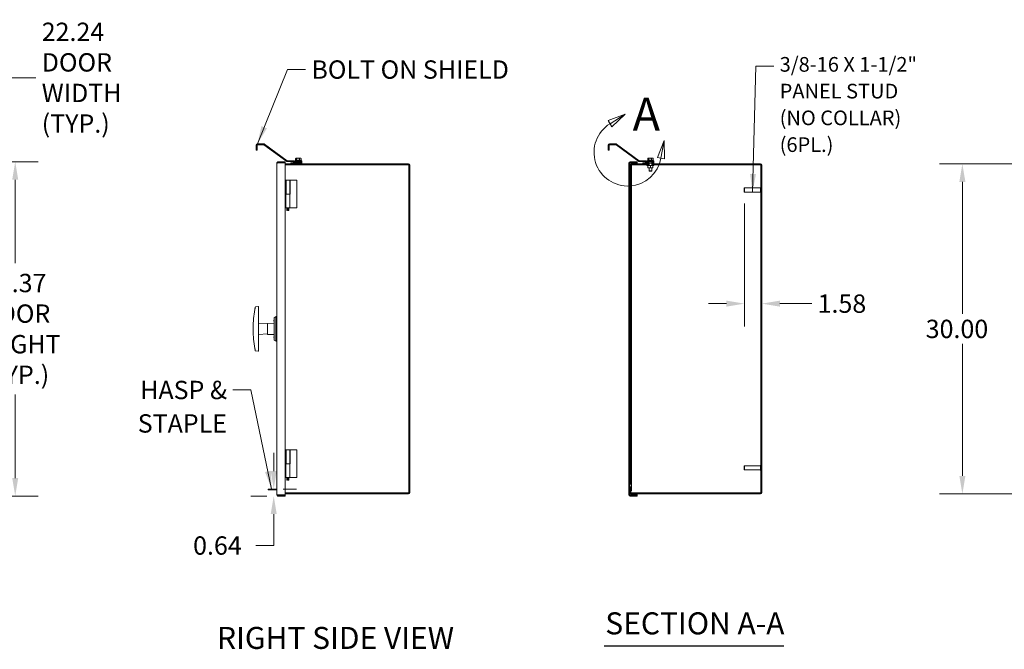
# Model space of a CAD drawing. Units: inches. Extents: x 2 to 281, y 6 to 177.
# Drawn here: x 122 to 211, y 69 to 126 of the extents above; entities that cross this region are included whole.
import ezdxf

# ---------------------------------------------------------------- set-up
doc = ezdxf.new("R2010")
doc.units = ezdxf.units.IN
doc.header["$LTSCALE"] = 16.666667
doc.header["$MEASUREMENT"] = 0
for name, color, linetype, lineweight in [('Detail Boundary (ANSI)', 7, 'Continuous', 5), ('Dimension (ANSI)', 7, 'Continuous', 5), ('Hatch (ANSI)', 7, 'Continuous', 5), ('Symbol (ANSI)', 7, 'Continuous', 5), ('Visible (ANSI)', 7, 'Continuous', 5)]:
    doc.layers.add(name, color=color, linetype=linetype, lineweight=lineweight)
doc.styles.add('Label Text (ANSI)', font='tahoma.ttf')
doc.styles.add('ROMANS', font='romans.shx')
doc.styles.add('Text Style168', font='tahoma.ttf')
doc.dimstyles.new('Default (ANSI)', dxfattribs={"dimscale": 16.666667, "dimtxt": 0.1, "dimasz": 0.098425, "dimexe": 0.125, "dimexo": 0.0625, "dimgap": 0.031496, "dimtad": 0, "dimtih": 1, "dimtoh": 1, "dimrnd": 1e-08, "dimzin": 0, "dimdsep": 46, "dimtxsty": 'ROMANS', "dimcen": 0.09, "dimdle": 0.393701, "dimclrd": 256, "dimclre": 256, "dimclrt": 256, "dimadec": 0, "dimazin": 0, "dimtfac": 1, "dimtofl": 0, "dimtmove": 0, "dimatfit": 3, "dimfxl": 1, "dimtolj": 1, "dimtzin": 0, "dimlwd": -1, "dimlwe": -1, "dimarcsym": 0})
doc.dimstyles.new('Default (ANSI)$7', dxfattribs={"dimscale": 16.666667, "dimtxt": 0.1, "dimasz": 0.098425, "dimexe": 0.125, "dimexo": 0.0625, "dimgap": 0.031496, "dimtad": 0, "dimtih": 1, "dimtoh": 1, "dimrnd": 1e-08, "dimzin": 0, "dimdsep": 46, "dimtxsty": 'ROMANS', "dimcen": 0.09, "dimdle": 0.393701, "dimclrd": 256, "dimclre": 256, "dimclrt": 256, "dimadec": 0, "dimazin": 0, "dimtfac": 1, "dimtofl": 0, "dimtmove": 0, "dimatfit": 3, "dimfxl": 1, "dimtolj": 1, "dimtzin": 0, "dimlwd": -1, "dimlwe": -1, "dimarcsym": 0})

# ---------------------------------------------------------------- blocks, each defined once
blk = doc.blocks.new('2dDetail0')
at = {"layer": 'Detail Boundary (ANSI)', "linetype": 'Continuous'}
for p, q in [((10.6107, 7.0351), (10.5171, 7.0001)), ((10.5274, 6.9835), (10.6107, 7.0351)), ((10.5376, 6.9669), (10.6107, 7.0351)), ((10.5171, 7.0001), (10.5376, 6.9669)), ((10.8222, 6.8913), (10.7857, 6.7983)), ((10.8049, 6.7948), (10.8222, 6.8913)), ((10.8241, 6.7914), (10.8222, 6.8913)), ((10.7857, 6.7983), (10.8241, 6.7914))]:
    blk.add_line(p, q, dxfattribs=at)
at = {"layer": 'Detail Boundary (ANSI)', "linetype": 'Continuous', "flags": 128}
for points in [[(10.5376, 6.9669), (10.6107, 7.0351), (10.5171, 7.0001), (10.5376, 6.9669)], [(10.8241, 6.7914), (10.8222, 6.8913), (10.7857, 6.7983), (10.8241, 6.7914)]]:
    blk.add_lwpolyline(points, dxfattribs=at)
at = {"layer": 'Detail Boundary (ANSI)'}
blk.add_arc((10.6241, 6.8273), 0.1837, 121.7661, 349.8025, dxfattribs=at)
for points in [[(10.5376, 6.9669), (10.6107, 7.0351), (10.5171, 7.0001), (10.5376, 6.9669)], [(10.8241, 6.7914), (10.8222, 6.8913), (10.7857, 6.7983), (10.8241, 6.7914)]]:
    blk.add_solid(points, dxfattribs=at)
at = {"layer": 'Detail Boundary (ANSI)', "insert": (10.6508, 6.8892), "char_height": 0.18, "attachment_point": 7, "style": 'Label Text (ANSI)'}
blk.add_mtext('A', dxfattribs=at)
blk = doc.blocks.new('*D12')
at = {"layer": 'Defpoints', "color": 0, "transparency": 16777216}
for p in [(113.808, 120.573), (91.566, 112.808), (113.808, 112.829)]:
    blk.add_point(p, dxfattribs=at)
at = {"layer": 'Dimension (ANSI)', "transparency": 16777216}
for p, q in [((91.566, 113.85), (91.566, 122.656)), ((113.808, 113.87), (113.808, 122.656)), ((93.206, 120.573), (112.167, 120.573)), ((113.808, 120.573), (123.299, 120.573))]:
    blk.add_line(p, q, dxfattribs=at)
for points in [[(93.206, 120.846), (93.206, 120.299), (91.566, 120.573)], [(112.167, 120.846), (112.167, 120.299), (113.808, 120.573)]]:
    blk.add_solid(points, dxfattribs=at)
at = {"layer": 'Dimension (ANSI)', "transparency": 16777216, "insert": (123.824, 120.573), "char_height": 1.6667, "attachment_point": 4, "style": 'ROMANS'}
blk.add_mtext('\\A1;22.24\\PDOOR\\PWIDTH\\P(TYP.)', dxfattribs=at)
blk = doc.blocks.new('*D13')
at = {"layer": 'Defpoints', "color": 0, "transparency": 16777216}
for p in [(113.703, 112.933), (113.703, 82.558), (121.414, 82.558)]:
    blk.add_point(p, dxfattribs=at)
at = {"layer": 'Dimension (ANSI)', "transparency": 16777216}
for p, q in [((114.745, 112.933), (123.498, 112.933)), ((121.414, 111.293), (121.414, 103.707)), ((121.414, 84.199), (121.414, 91.784)), ((114.745, 82.558), (123.498, 82.558))]:
    blk.add_line(p, q, dxfattribs=at)
for points in [[(121.141, 111.293), (121.688, 111.293), (121.414, 112.933)], [(121.141, 84.199), (121.688, 84.199), (121.414, 82.558)]]:
    blk.add_solid(points, dxfattribs=at)
at = {"layer": 'Dimension (ANSI)', "transparency": 16777216, "insert": (121.414, 97.746), "char_height": 1.6667, "attachment_point": 5, "style": 'ROMANS'}
blk.add_mtext('\\A1;30.37\\PDOOR\\PHEIGHT\\P(TYP.)', dxfattribs=at)
blk = doc.blocks.new('*D20')
at = {"layer": 'Defpoints', "color": 0, "transparency": 16777216}
for p in [(144.715, 83.195), (144.902, 83.195), (145.313, 82.558)]:
    blk.add_point(p, dxfattribs=at)
at = {"layer": 'Dimension (ANSI)', "transparency": 16777216}
for p, q in [((144.902, 84.835), (144.902, 86.476)), ((144.272, 82.558), (142.819, 82.558)), ((145.757, 83.195), (146.986, 83.195)), ((144.902, 80.918), (144.902, 78.063)), ((144.902, 78.063), (143.262, 78.063))]:
    blk.add_line(p, q, dxfattribs=at)
for points in [[(144.629, 84.835), (145.176, 84.835), (144.902, 83.195)], [(144.629, 80.918), (145.176, 80.918), (144.902, 82.558)]]:
    blk.add_solid(points, dxfattribs=at)
at = {"layer": 'Dimension (ANSI)', "transparency": 16777216, "insert": (137.578, 78.896), "char_height": 1.6667, "attachment_point": 1, "style": 'ROMANS'}
blk.add_mtext('\\A1;0.64', dxfattribs=at)
blk = doc.blocks.new('*D21')
at = {"layer": 'Defpoints', "color": 0, "transparency": 16777216}
for p in [(187.676, 110.183), (187.676, 100.043), (189.254, 100.043)]:
    blk.add_point(p, dxfattribs=at)
at = {"layer": 'Dimension (ANSI)', "transparency": 16777216}
for p, q in [((187.676, 109.142), (187.676, 97.96)), ((186.035, 100.043), (184.395, 100.043)), ((190.894, 100.043), (193.794, 100.043))]:
    blk.add_line(p, q, dxfattribs=at)
for points in [[(186.035, 100.316), (186.035, 99.77), (187.676, 100.043)], [(190.894, 100.316), (190.894, 99.77), (189.254, 100.043)]]:
    blk.add_solid(points, dxfattribs=at)
at = {"layer": 'Dimension (ANSI)', "transparency": 16777216, "insert": (194.319, 100.876), "char_height": 1.6667, "attachment_point": 1, "style": 'ROMANS'}
blk.add_mtext('\\A1;1.58', dxfattribs=at)
blk = doc.blocks.new('*D22')
at = {"layer": 'Defpoints', "color": 0, "transparency": 16777216}
for p in [(221.91, 112.746), (207.474, 82.746), (221.91, 82.746)]:
    blk.add_point(p, dxfattribs=at)
at = {"layer": 'Dimension (ANSI)', "transparency": 16777216}
for p, q in [((220.868, 112.746), (205.391, 112.746)), ((207.474, 111.105), (207.474, 99.104)), ((207.474, 84.386), (207.474, 96.387)), ((220.868, 82.746), (205.391, 82.746))]:
    blk.add_line(p, q, dxfattribs=at)
for points in [[(207.201, 111.105), (207.748, 111.105), (207.474, 112.746)], [(207.201, 84.386), (207.748, 84.386), (207.474, 82.746)]]:
    blk.add_solid(points, dxfattribs=at)
at = {"layer": 'Dimension (ANSI)', "transparency": 16777216, "insert": (204.141, 98.579), "char_height": 1.6667, "attachment_point": 1, "style": 'ROMANS'}
blk.add_mtext('\\A1;30.00', dxfattribs=at)

msp = doc.modelspace()

# ---------------------------------------------------------------- hatches: boundary and pattern name
at = {"layer": 'Hatch (ANSI)'}
h = msp.add_hatch(dxfattribs=at)
h.set_pattern_fill('ANSI31', color=256, scale=16.6667, angle=-15, style=0)
edge = h.paths.add_edge_path()
edge.add_ellipse((178.83, 112.945), major_axis=(-0.001, -0.0312), ratio=1, start_angle=316.8264, end_angle=360)
edge.add_line((178.829, 112.914), (178.829, 112.914))
edge.add_line((178.829, 112.914), (178.836, 112.914))
edge.add_line((178.836, 112.914), (179, 112.914))
edge.add_line((179, 112.914), (179.003, 112.84))
edge.add_line((179.003, 112.84), (178.83, 112.84))
edge.add_ellipse((178.83, 112.945), major_axis=(-0.0744, -0.0744), ratio=1, start_angle=0, end_angle=45, ccw=False)
edge.add_line((178.755, 112.87), (178.685, 112.941))
edge.add_ellipse((178.662, 112.919), major_axis=(0, 0.0313), ratio=1, start_angle=315, end_angle=360)
edge.add_line((178.662, 112.95), (178.132, 112.95))
edge.add_ellipse((178.132, 113.056), major_axis=(-0.0619, -0.0851), ratio=1, start_angle=0, end_angle=36, ccw=False)
edge.add_line((178.07, 112.971), (176.002, 114.473))
edge.add_ellipse((175.984, 114.448), major_axis=(0, 0.0312), ratio=1, start_angle=324, end_angle=360)
edge.add_line((175.984, 114.479), (175.41, 114.479))
edge.add_ellipse((175.41, 114.448), major_axis=(-0.0312, 0), ratio=1, start_angle=270, end_angle=360)
edge.add_line((175.378, 114.448), (175.378, 113.991))
edge.add_line((175.378, 113.991), (175.304, 113.991))
edge.add_line((175.304, 113.991), (175.304, 114.448))
edge.add_ellipse((175.41, 114.448), major_axis=(0, 0.105), ratio=1, start_angle=0, end_angle=90, ccw=False)
edge.add_line((175.41, 114.553), (175.984, 114.553))
edge.add_ellipse((175.984, 114.448), major_axis=(0.0619, 0.0851), ratio=1, start_angle=0, end_angle=36, ccw=False)
edge.add_line((176.045, 114.533), (178.114, 113.03))
edge.add_ellipse((178.132, 113.056), major_axis=(0, -0.0312), ratio=1, start_angle=324, end_angle=360)
edge.add_line((178.132, 113.024), (178.662, 113.024))
edge.add_ellipse((178.662, 112.919), major_axis=(0.0744, 0.0744), ratio=1, start_angle=0, end_angle=45, ccw=False)
edge.add_line((178.737, 112.994), (178.808, 112.923))
h.paths.add_polyline_path([(179.255, 112.84), (179.441, 112.84), (179.441, 112.914), (179.429, 112.914), (179.258, 112.914)])
h = msp.add_hatch(dxfattribs=at)
h.set_pattern_fill('ANSI31', color=256, scale=16.6667, angle=90.0002, style=0)
edge = h.paths.add_edge_path()
edge.add_line((177.301, 112.84), (177.395, 112.84))
edge.add_line((177.395, 112.84), (177.926, 112.84))
edge.add_line((177.926, 112.84), (177.926, 112.933))
edge.add_line((177.926, 112.933), (177.301, 112.933))
edge.add_ellipse((177.301, 112.808), major_axis=(0, 0.125), ratio=1, start_angle=0, end_angle=90)
edge.add_line((177.176, 112.808), (177.176, 82.683))
edge.add_ellipse((177.301, 82.683), major_axis=(-0.125, 0), ratio=1, start_angle=0, end_angle=90)
edge.add_line((177.301, 82.558), (177.926, 82.558))
edge.add_line((177.926, 82.558), (177.926, 82.652))
edge.add_line((177.926, 82.652), (177.301, 82.652))
edge.add_ellipse((177.301, 82.683), major_axis=(0, -0.0312), ratio=1, start_angle=270, end_angle=360, ccw=False)
edge.add_line((177.27, 82.683), (177.27, 82.81))
edge.add_line((177.27, 82.81), (177.27, 83.028))
edge.add_line((177.27, 83.028), (177.27, 83.402))
edge.add_line((177.27, 83.402), (177.27, 83.653))
edge.add_line((177.27, 83.653), (177.27, 112.09))
edge.add_line((177.27, 112.09), (177.27, 112.215))
edge.add_line((177.27, 112.215), (177.27, 112.682))
edge.add_line((177.27, 112.682), (177.27, 112.808))
edge.add_ellipse((177.301, 112.808), major_axis=(-0.0312, 0), ratio=1, start_angle=270, end_angle=360, ccw=False)
h = msp.add_hatch(dxfattribs=at)
h.set_pattern_fill('ANSI31', color=256, scale=16.6667, style=0)
edge = h.paths.add_edge_path()
edge.add_line((179.254, 112.746), (179.254, 112.652))
edge.add_line((179.254, 112.652), (179.425, 112.652))
edge.add_line((179.425, 112.652), (189.129, 112.652))
edge.add_ellipse((189.129, 112.621), major_axis=(0, 0.0312), ratio=1, start_angle=270, end_angle=360, ccw=False)
edge.add_line((189.16, 112.621), (189.16, 82.871))
edge.add_ellipse((189.129, 82.871), major_axis=(0.0313, 0), ratio=1, start_angle=270, end_angle=360, ccw=False)
edge.add_line((189.129, 82.839), (177.379, 82.839))
edge.add_ellipse((177.379, 82.871), major_axis=(0, -0.0312), ratio=1, start_angle=270, end_angle=360, ccw=False)
edge.add_line((177.348, 82.871), (177.348, 83.028))
edge.add_line((177.348, 83.028), (177.348, 83.402))
edge.add_line((177.348, 83.402), (177.27, 83.402))
edge.add_line((177.27, 83.402), (177.254, 83.402))
edge.add_line((177.254, 83.402), (177.254, 82.871))
edge.add_ellipse((177.379, 82.871), major_axis=(-0.125, 0), ratio=1, start_angle=0, end_angle=29.19682)
edge.add_ellipse((177.379, 82.871), major_axis=(-0.109, -0.061), ratio=1, start_angle=0, end_angle=60.80318)
edge.add_line((177.379, 82.746), (189.129, 82.746))
edge.add_ellipse((189.129, 82.871), major_axis=(0, -0.125), ratio=1, start_angle=0, end_angle=90)
edge.add_line((189.254, 82.871), (189.254, 112.621))
edge.add_ellipse((189.129, 112.621), major_axis=(0.125, 0), ratio=1, start_angle=0, end_angle=90)
edge.add_line((189.129, 112.746), (179.441, 112.746))
edge.add_line((179.441, 112.746), (179.254, 112.746))
edge = h.paths.add_edge_path()
edge.add_line((179.004, 112.746), (179.004, 112.652))
edge.add_line((179.004, 112.652), (178.833, 112.652))
edge.add_line((178.833, 112.652), (177.395, 112.652))
edge.add_line((177.395, 112.652), (177.379, 112.652))
edge.add_ellipse((177.379, 112.621), major_axis=(-0.0312, 0), ratio=1, start_angle=270, end_angle=360)
edge.add_line((177.348, 112.621), (177.348, 112.215))
edge.add_line((177.348, 112.215), (177.348, 112.09))
edge.add_line((177.348, 112.09), (177.27, 112.09))
edge.add_line((177.27, 112.09), (177.254, 112.09))
edge.add_line((177.254, 112.09), (177.254, 112.621))
edge.add_ellipse((177.379, 112.621), major_axis=(-0.109, 0.061), ratio=1, start_angle=0, end_angle=29.19682, ccw=False)
edge.add_ellipse((177.379, 112.621), major_axis=(0, 0.125), ratio=1, start_angle=0, end_angle=60.80318, ccw=False)
edge.add_line((177.379, 112.746), (177.395, 112.746))
edge.add_line((177.395, 112.746), (178.441, 112.746))
edge.add_line((178.441, 112.746), (179.004, 112.746))
h = msp.add_hatch(dxfattribs=at)
h.set_pattern_fill('ANSI31', color=256, scale=16.6667, angle=15, style=0)
h.paths.add_polyline_path([(177.27, 83.028), (177.348, 83.028), (177.395, 83.028), (177.395, 83.653), (177.27, 83.653), (177.27, 83.402)])
h.paths.add_polyline_path([(177.395, 112.84), (177.301, 112.84), (177.27, 112.84), (177.27, 112.808), (177.27, 112.682), (177.27, 112.215), (177.348, 112.215), (177.395, 112.215), (177.395, 112.652), (177.395, 112.746)])
h = msp.add_hatch(dxfattribs=at)
h.set_pattern_fill('ANSI31', color=256, scale=16.6667, angle=75.0002, style=0)
h.paths.add_polyline_path([(179.441, 112.746), (179.441, 112.84), (179.255, 112.84), (179.254, 112.816), (179.254, 112.746)])
h.paths.add_polyline_path([(178.441, 112.84), (178.441, 112.746), (179.004, 112.746), (179.004, 112.816), (179.003, 112.84), (178.83, 112.84)])
h = msp.add_hatch(dxfattribs=at)
h.set_pattern_fill('ANSI31', color=256, scale=16.6667, angle=105, style=0)
h.paths.add_polyline_path([(179.004, 112.6), (178.91, 112.6), (178.833, 112.6), (178.833, 112.652), (179.004, 112.652)])
h.paths.add_polyline_path([(179.348, 112.6), (179.254, 112.6), (179.254, 112.652), (179.425, 112.652), (179.425, 112.6), (179.348, 112.6)])

# ---------------------------------------------------------------- linework, layer by layer
at = {"layer": 'Symbol (ANSI)', "lineweight": 30}
msp.add_line((174.924, 68.959), (191.248, 68.959), dxfattribs=at)
at = {"layer": 'Visible (ANSI)'}
for p, q in [((143.422, 114.553), (143.996, 114.553)), ((144.058, 114.533), (146.126, 113.03)), ((175.984, 114.553), (175.41, 114.553)), ((178.114, 113.03), (176.045, 114.533)), ((143.317, 114.448), (143.317, 114.116)), ((143.317, 113.991), (143.317, 114.116)), ((143.317, 113.991), (143.391, 113.991)), ((143.391, 114.116), (143.391, 114.448)), ((143.391, 114.116), (143.391, 113.991)), ((143.996, 114.479), (143.422, 114.479)), ((146.083, 112.971), (144.014, 114.473)), ((175.304, 114.448), (175.304, 113.991)), ((175.304, 113.991), (175.378, 113.991)), ((175.378, 113.991), (175.378, 114.448)), ((175.41, 114.479), (175.984, 114.479)), ((176.002, 114.473), (178.07, 112.971)), ((145.189, 82.683), (145.189, 112.808)), ((145.939, 112.933), (145.313, 112.933)), ((145.313, 112.84), (145.313, 112.933)), ((145.313, 112.84), (145.939, 112.84)), ((145.313, 112.829), (145.939, 112.829)), ((145.939, 112.84), (145.939, 112.933)), ((145.939, 112.829), (145.939, 82.663)), ((146.454, 112.746), (145.939, 112.746)), ((146.145, 113.024), (146.675, 113.024)), ((146.675, 112.95), (146.145, 112.95)), ((147.454, 112.84), (146.454, 112.84)), ((146.454, 112.84), (146.454, 112.746)), ((147.454, 112.746), (146.454, 112.746)), ((146.768, 112.87), (146.697, 112.941)), ((146.749, 112.994), (146.82, 112.923)), ((146.816, 113.014), (147.466, 113.014)), ((146.816, 113.014), (146.816, 112.976)), ((146.816, 112.976), (147.466, 112.976)), ((146.841, 112.964), (146.816, 112.976)), ((146.841, 112.964), (147.441, 112.964)), ((146.841, 112.964), (146.841, 112.914)), ((146.842, 112.914), (147.454, 112.914)), ((147.454, 112.84), (146.842, 112.84)), ((146.891, 113.066), (146.891, 113.234)), ((146.938, 113.066), (146.891, 113.066)), ((146.922, 113.254), (146.906, 113.244)), ((146.938, 113.254), (146.922, 113.254)), ((146.922, 113.066), (147.36, 113.066)), ((146.922, 113.066), (146.922, 113.066)), ((147.109, 113.254), (146.938, 113.254)), ((146.984, 113.066), (146.938, 113.066)), ((146.984, 113.066), (146.984, 113.234)), ((147.109, 113.066), (146.984, 113.066)), ((147.313, 113.254), (147.109, 113.254)), ((147.234, 113.066), (147.109, 113.066)), ((147.234, 113.066), (147.234, 113.234)), ((147.313, 113.066), (147.234, 113.066)), ((147.36, 113.254), (147.313, 113.254)), ((147.391, 113.066), (147.313, 113.066)), ((147.36, 113.254), (147.377, 113.244)), ((147.36, 113.066), (147.36, 113.066)), ((147.391, 113.066), (147.391, 113.234)), ((147.441, 112.964), (147.466, 112.976)), ((147.441, 112.964), (147.441, 112.914)), ((147.454, 112.914), (147.454, 112.84)), ((147.454, 112.84), (147.454, 112.746)), ((157.141, 112.746), (147.454, 112.746)), ((147.466, 113.014), (147.466, 112.976)), ((177.176, 112.808), (177.176, 82.683)), ((177.395, 112.84), (177.27, 112.84)), ((177.27, 112.84), (177.27, 112.215)), ((177.27, 82.683), (177.27, 112.808)), ((177.926, 112.933), (177.301, 112.933)), ((177.301, 112.84), (177.926, 112.84)), ((179.004, 112.746), (177.379, 112.746)), ((177.395, 112.215), (177.395, 112.84)), ((177.395, 112.829), (177.926, 112.829)), ((177.926, 112.84), (177.926, 112.933)), ((177.926, 112.746), (177.926, 112.829)), ((178.662, 113.024), (178.132, 113.024)), ((178.132, 112.95), (178.662, 112.95)), ((178.441, 112.84), (178.441, 112.746)), ((179.003, 112.84), (178.441, 112.84)), ((178.441, 112.746), (179.004, 112.746)), ((178.685, 112.941), (178.755, 112.87)), ((178.808, 112.923), (178.737, 112.994)), ((178.804, 113.014), (179.454, 113.014)), ((178.804, 113.014), (178.804, 112.976)), ((178.804, 112.976), (179.454, 112.976)), ((178.829, 112.964), (178.804, 112.976)), ((178.829, 112.964), (179.429, 112.964)), ((178.829, 112.964), (178.829, 112.914)), ((178.829, 112.914), (178.836, 112.914)), ((178.83, 112.84), (179.003, 112.84)), ((178.836, 112.914), (179.429, 112.914)), ((178.879, 113.066), (178.879, 113.234)), ((178.925, 113.066), (178.879, 113.066)), ((178.91, 113.254), (178.894, 113.244)), ((178.925, 113.254), (178.91, 113.254)), ((178.91, 113.066), (179.348, 113.066)), ((178.91, 113.066), (178.91, 113.066)), ((179.096, 113.254), (178.925, 113.254)), ((178.971, 113.066), (178.925, 113.066)), ((178.971, 113.066), (178.971, 113.234)), ((179.096, 113.066), (178.971, 113.066)), ((179.004, 112.816), (179, 112.914)), ((179.004, 112.816), (179.254, 112.816)), ((179.004, 112.816), (179.004, 112.6)), ((179.3, 113.254), (179.096, 113.254)), ((179.221, 113.066), (179.096, 113.066)), ((179.221, 113.066), (179.221, 113.234)), ((179.3, 113.066), (179.221, 113.066)), ((179.254, 112.816), (179.258, 112.914)), ((179.254, 112.816), (179.254, 112.6)), ((189.129, 112.746), (179.254, 112.746)), ((179.254, 112.746), (179.441, 112.746)), ((179.441, 112.84), (179.255, 112.84)), ((179.255, 112.84), (179.441, 112.84)), ((179.348, 113.254), (179.3, 113.254)), ((179.379, 113.066), (179.3, 113.066)), ((179.348, 113.254), (179.364, 113.244)), ((179.348, 113.066), (179.348, 113.066)), ((179.379, 113.066), (179.379, 113.234)), ((179.429, 112.964), (179.454, 112.976)), ((179.429, 112.964), (179.429, 112.914)), ((179.441, 112.914), (179.429, 112.914)), ((179.441, 112.84), (179.441, 112.914)), ((179.441, 112.746), (179.441, 112.84)), ((179.454, 113.014), (179.454, 112.976)), ((145.939, 112.652), (157.173, 112.652)), ((157.173, 112.652), (157.173, 82.839)), ((157.266, 112.621), (157.266, 82.871)), ((177.254, 112.621), (177.254, 112.09)), ((177.254, 112.09), (177.348, 112.09)), ((177.27, 112.215), (177.395, 112.215)), ((177.348, 112.09), (177.348, 112.621)), ((177.348, 112.09), (177.348, 83.653)), ((177.379, 112.652), (179.004, 112.652)), ((177.395, 83.653), (177.395, 112.215)), ((178.816, 112.6), (178.816, 112.652)), ((178.816, 112.6), (178.833, 112.6)), ((178.833, 112.652), (178.833, 112.6)), ((179.004, 112.652), (178.833, 112.652)), ((178.833, 112.6), (178.91, 112.6)), ((178.908, 112.401), (178.908, 112.581)), ((179.016, 112.6), (178.91, 112.6)), ((178.91, 112.6), (178.91, 112.6)), ((178.91, 112.381), (179.016, 112.381)), ((178.91, 112.381), (178.91, 112.381)), ((179.004, 112.381), (179.004, 112.095)), ((179.004, 112.095), (179.254, 112.095)), ((179.035, 112.066), (179.004, 112.095)), ((179.235, 112.6), (179.016, 112.6)), ((179.016, 112.381), (179.235, 112.381)), ((179.223, 112.066), (179.035, 112.066)), ((179.124, 112.401), (179.124, 112.581)), ((179.223, 112.066), (179.254, 112.095)), ((179.348, 112.6), (179.235, 112.6)), ((179.235, 112.381), (179.348, 112.381)), ((179.254, 112.652), (189.129, 112.652)), ((179.425, 112.652), (179.254, 112.652)), ((179.254, 112.381), (179.254, 112.095)), ((179.345, 112.401), (179.345, 112.581)), ((179.348, 112.6), (179.425, 112.6)), ((179.348, 112.6), (179.348, 112.6)), ((179.348, 112.6), (179.348, 112.6)), ((179.348, 112.381), (179.348, 112.381)), ((179.348, 112.381), (179.348, 112.381)), ((179.35, 112.401), (179.35, 112.581)), ((179.425, 112.6), (179.425, 112.652)), ((179.425, 112.6), (179.441, 112.6)), ((179.441, 112.6), (179.441, 112.652)), ((189.16, 112.621), (189.16, 82.871)), ((189.254, 82.871), (189.254, 112.621)), ((146.02, 111.246), (145.939, 111.246)), ((146.02, 111.246), (146.356, 111.246)), ((146.02, 111.246), (146.02, 109.996)), ((146.356, 111.246), (146.356, 109.996)), ((146.391, 109.996), (146.391, 111.246)), ((147.016, 111.246), (146.391, 111.246)), ((147.016, 108.746), (147.016, 111.246)), ((187.66, 110.543), (187.676, 110.558)), ((187.66, 110.199), (187.66, 110.543)), ((187.66, 110.199), (187.676, 110.183)), ((187.676, 110.558), (187.676, 110.183)), ((187.676, 110.558), (189.138, 110.558)), ((187.676, 110.183), (189.138, 110.183)), ((189.138, 110.148), (189.138, 110.594)), ((189.146, 110.602), (189.152, 110.602)), ((189.146, 110.14), (189.152, 110.14)), ((145.939, 109.996), (146.016, 109.996)), ((146.016, 109.996), (146.36, 109.996)), ((146.016, 108.746), (146.016, 109.996)), ((146.383, 109.996), (146.36, 109.996)), ((146.36, 108.746), (146.36, 109.996)), ((146.401, 109.996), (146.383, 109.996)), ((146.016, 108.746), (146.36, 108.746)), ((146.096, 108.746), (146.096, 108.527)), ((146.096, 108.527), (146.157, 108.527)), ((146.127, 108.496), (146.096, 108.527)), ((146.157, 108.496), (146.127, 108.496)), ((146.157, 108.527), (146.157, 108.746)), ((146.219, 108.746), (146.219, 108.527)), ((146.219, 108.527), (146.28, 108.527)), ((146.249, 108.496), (146.219, 108.496)), ((146.249, 108.496), (146.28, 108.527)), ((146.28, 108.746), (146.28, 108.527)), ((146.383, 108.746), (146.36, 108.746)), ((146.401, 108.746), (146.383, 108.746)), ((147.016, 108.746), (146.401, 108.746)), ((143.255, 99.748), (143.498, 99.769)), ((143.032, 97.742), (143.032, 97.75)), ((144.329, 98.205), (143.532, 98.246)), ((144.329, 98.246), (144.923, 98.254)), ((144.329, 98.246), (144.329, 97.246)), ((144.329, 97.286), (143.532, 97.246)), ((144.329, 97.246), (144.923, 97.238)), ((143.255, 95.744), (143.498, 95.723)), ((146.02, 86.746), (145.939, 86.746)), ((146.02, 86.746), (146.356, 86.746)), ((146.02, 86.746), (146.02, 85.496)), ((146.356, 86.746), (146.356, 85.496)), ((146.391, 85.496), (146.391, 86.746)), ((147.016, 86.746), (146.391, 86.746)), ((147.016, 84.246), (147.016, 86.746)), ((145.939, 85.496), (146.016, 85.496)), ((146.016, 85.496), (146.36, 85.496)), ((146.016, 84.246), (146.016, 85.496)), ((146.383, 85.496), (146.36, 85.496)), ((146.36, 84.246), (146.36, 85.496)), ((146.401, 85.496), (146.383, 85.496)), ((187.66, 85.293), (187.676, 85.308)), ((187.66, 84.949), (187.66, 85.293)), ((187.676, 85.308), (187.676, 84.933)), ((187.676, 85.308), (189.138, 85.308)), ((189.138, 84.898), (189.138, 85.344)), ((189.146, 85.352), (189.152, 85.352)), ((146.016, 84.246), (146.36, 84.246)), ((146.096, 84.246), (146.096, 84.027)), ((146.157, 84.027), (146.157, 84.246)), ((146.219, 84.246), (146.219, 84.027)), ((146.28, 84.246), (146.28, 84.027)), ((146.383, 84.246), (146.36, 84.246)), ((146.401, 84.246), (146.383, 84.246)), ((147.016, 84.246), (146.401, 84.246)), ((187.66, 84.949), (187.676, 84.933)), ((187.676, 84.933), (189.138, 84.933)), ((189.146, 84.89), (189.152, 84.89)), ((146.096, 84.027), (146.157, 84.027)), ((146.127, 83.996), (146.096, 84.027)), ((146.157, 83.996), (146.127, 83.996)), ((146.219, 84.027), (146.28, 84.027)), ((146.249, 83.996), (146.219, 83.996)), ((146.249, 83.996), (146.28, 84.027)), ((177.348, 83.402), (177.254, 83.402)), ((177.254, 83.402), (177.254, 82.871)), ((177.395, 83.653), (177.27, 83.653)), ((177.27, 83.653), (177.27, 83.028)), ((177.348, 82.871), (177.348, 83.402)), ((177.395, 83.028), (177.395, 83.653)), ((144.715, 83.195), (144.403, 83.195)), ((144.403, 83.121), (144.403, 83.195)), ((144.403, 83.121), (144.715, 83.121)), ((144.715, 83.195), (145.189, 83.195)), ((144.715, 83.121), (145.189, 83.121)), ((145.939, 82.663), (145.313, 82.663)), ((145.313, 82.652), (145.939, 82.652)), ((145.313, 82.652), (145.313, 82.558)), ((145.313, 82.558), (145.939, 82.558)), ((157.173, 82.839), (145.939, 82.839)), ((145.939, 82.746), (157.141, 82.746)), ((145.939, 82.652), (145.939, 82.558)), ((177.27, 83.028), (177.395, 83.028)), ((177.301, 82.663), (177.926, 82.663)), ((177.926, 82.652), (177.301, 82.652)), ((177.301, 82.558), (177.926, 82.558)), ((177.348, 82.746), (177.348, 82.75)), ((177.379, 82.746), (177.348, 82.746)), ((189.129, 82.839), (177.379, 82.839)), ((177.379, 82.746), (189.129, 82.746)), ((177.926, 82.663), (177.926, 82.746)), ((177.926, 82.558), (177.926, 82.652))]:
    msp.add_line(p, q, dxfattribs=at)
for centre, radius, start, end in [((143.422, 114.448), 0.105, 90, 180), ((143.996, 114.448), 0.105, 54, 90), ((175.41, 114.448), 0.105, 90, 180), ((175.984, 114.448), 0.105, 54, 90), ((143.422, 114.448), 0.0312, 90, 180), ((143.996, 114.448), 0.0312, 54, 90), ((175.41, 114.448), 0.0312, 90, 180), ((175.984, 114.448), 0.0312, 54, 90), ((146.145, 113.056), 0.105, 234, 270), ((146.145, 113.056), 0.0312, 234, 270), ((146.675, 112.919), 0.105, 45, 90), ((146.675, 112.919), 0.0313, 45, 90), ((146.842, 112.945), 0.105, 225, 270), ((147.025, 112.626), 0.44, 94.67651, 118.27473), ((146.842, 112.945), 0.0312, 225, 270), ((146.981, 113.036), 0.03, 75.41443, 90), ((147.301, 113.036), 0.03, 90, 104.58557), ((147.258, 112.626), 0.44, 61.72527, 85.32349), ((157.141, 112.621), 0.125, 0, 90), ((177.301, 112.808), 0.125, 90, 180), ((177.379, 112.621), 0.125, 90, 180), ((177.301, 112.808), 0.0312, 90, 180), ((178.132, 113.056), 0.105, 234, 270), ((178.132, 113.056), 0.0312, 234, 270), ((178.662, 112.919), 0.105, 45, 90), ((178.662, 112.919), 0.0313, 45, 90), ((178.83, 112.945), 0.105, 225, 270), ((179.012, 112.626), 0.44, 94.67651, 118.27473), ((178.83, 112.945), 0.0312, 225, 268.1736), ((178.969, 113.036), 0.03, 75.41443, 90), ((179.289, 113.036), 0.03, 90, 104.58557), ((179.245, 112.626), 0.44, 61.72527, 85.32349), ((189.129, 112.621), 0.125, 0, 90), ((177.379, 112.621), 0.0312, 90, 180), ((189.129, 112.621), 0.0312, 0, 90), ((189.146, 110.594), 0.008, 90, 180), ((189.146, 110.148), 0.008, 180, 270), ((189.152, 110.594), 0.008, 0, 90), ((189.152, 110.148), 0.008, 270, 0), ((143.501, 99.738), 0.0313, 0, 95), ((145.173, 98.496), 0.266, 151.92751, 208.07249), ((144.954, 98.769), 0.0156, 123.81916, 180), ((145.081, 98.58), 0.243, 90, 123.81916), ((145.081, 98.831), 0.00781, 270, 0), ((145.189, 98.726), 0.145, 90, 133.60282), ((144.923, 98.269), 0.0156, 270.75372, 0), ((145.173, 96.996), 0.266, 151.92751, 208.07249), ((144.923, 97.222), 0.0156, 0, 89.24628), ((144.954, 96.723), 0.0156, 180, 236.18084), ((145.081, 96.912), 0.243, 236.18084, 270), ((145.081, 96.661), 0.00781, 0, 90), ((145.189, 96.766), 0.145, 226.39718, 270), ((143.501, 95.754), 0.0313, 265, 0), ((189.146, 85.344), 0.008, 90, 180), ((189.152, 85.344), 0.008, 0, 90), ((189.146, 84.898), 0.008, 180, 270), ((189.152, 84.898), 0.008, 270, 0), ((157.141, 82.871), 0.125, 270, 0), ((177.301, 82.683), 0.125, 180, 270), ((177.379, 82.871), 0.125, 180, 270), ((177.301, 82.683), 0.0312, 180, 270), ((177.379, 82.871), 0.0312, 180, 270), ((189.129, 82.871), 0.125, 270, 0), ((189.129, 82.871), 0.0313, 270, 0)]:
    msp.add_arc(centre, radius, start, end, dxfattribs=at)
for points, knots in [([(145.313, 112.933), (145.27, 112.933), (145.227, 112.908), (145.205, 112.871), (145.194, 112.852), (145.189, 112.83), (145.189, 112.808)], [0, 0, 0, 0, 1.04908, 1.04908, 1.04908, 1.570796, 1.570796, 1.570796, 1.570796]), ([(145.189, 112.808), (145.189, 112.813), (145.213, 112.817), (145.251, 112.822), (145.27, 112.824), (145.292, 112.826), (145.313, 112.829)], [0, 0, 0, 0, 1.04908, 1.04908, 1.04908, 1.570796, 1.570796, 1.570796, 1.570796]), ([(145.288, 112.826), (145.293, 112.833), (145.302, 112.839), (145.311, 112.839), (145.312, 112.84), (145.313, 112.84), (145.313, 112.84)], [0.5951015, 0.5951015, 0.5951015, 0.5951015, 1.4834748, 1.4834748, 1.4834748, 1.5707963, 1.5707963, 1.5707963, 1.5707963]), ([(143.187, 99.511), (143.187, 99.511), (143.187, 99.511), (143.187, 99.511), (143.138, 99.236), (143.101, 98.96), (143.05, 98.409), (143.036, 98.135), (143.033, 97.865)], [-0.000003, -0.000003, -0.000003, -0.000003, 0, 0, 0, 2.123617, 2.123617, 4.247233, 4.247233, 4.247233, 4.247233]), ([(143.255, 99.748), (143.252, 99.747), (143.249, 99.747), (143.243, 99.745), (143.241, 99.743), (143.237, 99.74), (143.235, 99.738), (143.232, 99.734), (143.231, 99.733), (143.229, 99.729), (143.229, 99.729), (143.228, 99.727), (143.228, 99.727), (143.228, 99.726), (143.228, 99.726), (143.228, 99.725), (143.228, 99.725), (143.228, 99.724), (143.228, 99.724), (143.227, 99.723), (143.227, 99.723), (143.227, 99.72), (143.226, 99.715), (143.222, 99.697), (143.22, 99.685), (143.214, 99.656), (143.211, 99.639), (143.203, 99.601), (143.2, 99.581), (143.193, 99.543), (143.19, 99.527), (143.187, 99.511)], [0.0047711, 0.0047711, 0.0047711, 0.0047711, 0.0050837, 0.0050837, 0.0054894, 0.0054894, 0.0061189, 0.0061189, 0.0073137, 0.0073137, 0.0098001, 0.0098001, 0.0122694, 0.0122694, 0.0148589, 0.0148589, 0.0185974, 0.0185974, 0.0261105, 0.0261105, 0.0530722, 0.0530722, 0.225857, 0.225857, 0.3986417, 0.3986417, 0.5714265, 0.5714265, 0.7442113, 0.7442113, 0.868695, 0.868695, 0.868695, 0.868695]), ([(143.532, 99.507), (143.532, 99.507), (143.532, 99.507), (143.532, 99.507), (143.532, 99.529), (143.532, 99.55), (143.532, 99.609), (143.532, 99.644), (143.532, 99.698), (143.532, 99.717), (143.532, 99.735), (143.532, 99.738), (143.532, 99.738)], [-0.9490799, -0.9490799, -0.9490799, -0.9490799, -0.9490336, -0.9490336, -0.9490336, -0.7832646, -0.7832646, -0.4736702, -0.4736702, -0.1821809, -0.1821809, -0.0052205, -0.0052205, -0.0052205, -0.0052205]), ([(143.532, 97.874), (143.532, 98.141), (143.532, 98.412), (143.532, 98.957), (143.532, 99.231), (143.532, 99.507), (143.532, 99.507), (143.532, 99.507), (143.532, 99.507)], [-4.206898, -4.206898, -4.206898, -4.206898, -2.103449, -2.103449, 0, 0, 0, 0.000059, 0.000059, 0.000059, 0.000059]), ([(144.939, 98.769), (144.939, 98.769), (144.939, 98.767), (144.939, 98.755), (144.939, 98.729), (144.939, 98.667), (144.939, 98.635), (144.939, 98.561), (144.939, 98.518), (144.939, 98.351), (144.939, 98.214), (144.939, 97.989), (144.939, 97.901), (144.939, 97.707), (144.939, 97.602), (144.939, 97.413), (144.939, 97.328), (144.939, 97.182), (144.939, 97.12), (144.939, 97.012), (144.939, 96.966), (144.939, 96.887), (144.939, 96.853), (144.939, 96.807), (144.939, 96.792), (144.939, 96.758), (144.939, 96.741), (144.939, 96.726), (144.939, 96.724), (144.939, 96.723)], [-3.14161, -3.14161, -3.14161, -3.14161, -3.080329, -3.080329, -2.862491, -2.862491, -2.693355, -2.693355, -2.502991, -2.502991, -1.980242, -1.980242, -1.652744, -1.652744, -1.264632, -1.264632, -0.945127, -0.945127, -0.697401, -0.697401, -0.497633, -0.497633, -0.329188, -0.329188, -0.237263, -0.237263, -0.091255, -0.091255, 0, 0, 0, 0]), ([(145.089, 96.661), (145.089, 96.688), (145.089, 96.729), (145.089, 97.037), (145.089, 97.492), (145.089, 97.943), (145.089, 98.407), (145.089, 98.676), (145.089, 98.789), (145.089, 98.823), (145.089, 98.831), (145.089, 98.831)], [0, 0, 0, 0, 0.448799, 0.897598, 1.346397, 1.795196, 2.094395, 2.692794, 2.842393, 2.991993, 3.141593, 3.141593, 3.141593, 3.141593]), ([(143.033, 97.865), (143.032, 97.846), (143.032, 97.826), (143.032, 97.788), (143.032, 97.769), (143.032, 97.75)], [0.0000004, 0.0000004, 0.0000004, 0.0000004, 0.149272, 0.149272, 0.2946628, 0.2946628, 0.2946628, 0.2946628]), ([(143.033, 97.627), (143.032, 97.646), (143.032, 97.665), (143.032, 97.704), (143.032, 97.723), (143.032, 97.742)], [0.0000004, 0.0000004, 0.0000004, 0.0000004, 0.149272, 0.149272, 0.2946628, 0.2946628, 0.2946628, 0.2946628]), ([(143.187, 95.98), (143.187, 95.98), (143.187, 95.98), (143.187, 95.98), (143.138, 96.255), (143.101, 96.532), (143.05, 97.082), (143.036, 97.356), (143.033, 97.627)], [-0.000003, -0.000003, -0.000003, -0.000003, 0, 0, 0, 2.123617, 2.123617, 4.247233, 4.247233, 4.247233, 4.247233]), ([(143.532, 97.75), (143.532, 97.771), (143.532, 97.791), (143.532, 97.833), (143.532, 97.854), (143.532, 97.874)], [-0.318584, -0.318584, -0.318584, -0.318584, -0.1613819, -0.1613819, -0.0000065, -0.0000065, -0.0000065, -0.0000065]), ([(143.532, 97.626), (143.532, 97.646), (143.532, 97.667), (143.532, 97.709), (143.532, 97.729), (143.532, 97.75)], [-0.318584, -0.318584, -0.318584, -0.318584, -0.1572009, -0.1572009, 0, 0, 0, 0]), ([(143.532, 95.989), (143.532, 95.989), (143.532, 95.989), (143.532, 95.989), (143.532, 96.271), (143.532, 96.553), (143.532, 97.099), (143.532, 97.364), (143.532, 97.626)], [-4.206957, -4.206957, -4.206957, -4.206957, -4.206894, -4.206894, -4.206894, -2.052987, -2.052987, -0.000007, -0.000007, -0.000007, -0.000007]), ([(143.255, 95.744), (143.252, 95.744), (143.249, 95.745), (143.243, 95.747), (143.241, 95.748), (143.237, 95.752), (143.235, 95.753), (143.232, 95.757), (143.231, 95.759), (143.229, 95.762), (143.229, 95.763), (143.228, 95.765), (143.228, 95.765), (143.228, 95.766), (143.228, 95.766), (143.228, 95.767), (143.228, 95.767), (143.228, 95.767), (143.228, 95.768), (143.227, 95.768), (143.227, 95.769), (143.227, 95.772), (143.226, 95.777), (143.222, 95.794), (143.22, 95.806), (143.214, 95.835), (143.211, 95.852), (143.203, 95.89), (143.2, 95.911), (143.193, 95.948), (143.19, 95.964), (143.187, 95.98)], [0.0047711, 0.0047711, 0.0047711, 0.0047711, 0.0050837, 0.0050837, 0.0054894, 0.0054894, 0.0061189, 0.0061189, 0.0073137, 0.0073137, 0.0098001, 0.0098001, 0.0122694, 0.0122694, 0.0148589, 0.0148589, 0.0185974, 0.0185974, 0.0261105, 0.0261105, 0.0530722, 0.0530722, 0.225857, 0.225857, 0.3986418, 0.3986418, 0.5714266, 0.5714266, 0.7442114, 0.7442114, 0.8686951, 0.8686951, 0.8686951, 0.8686951]), ([(143.532, 95.754), (143.532, 95.754), (143.532, 95.758), (143.532, 95.777), (143.532, 95.798), (143.532, 95.855), (143.532, 95.891), (143.532, 95.949), (143.532, 95.969), (143.532, 95.989), (143.532, 95.989), (143.532, 95.989), (143.532, 95.989)], [-0.949005, -0.949005, -0.949005, -0.949005, -0.7610695, -0.7610695, -0.4603728, -0.4603728, -0.1507609, -0.1507609, 0, 0, 0, 0.0000622, 0.0000622, 0.0000622, 0.0000622]), ([(145.189, 82.683), (145.189, 82.64), (145.213, 82.597), (145.251, 82.575), (145.27, 82.564), (145.292, 82.558), (145.313, 82.558)], [0, 0, 0, 0, 1.04908, 1.04908, 1.04908, 1.570796, 1.570796, 1.570796, 1.570796]), ([(145.313, 82.663), (145.27, 82.668), (145.227, 82.672), (145.205, 82.677), (145.194, 82.679), (145.189, 82.681), (145.189, 82.683)], [0, 0, 0, 0, 1.04908, 1.04908, 1.04908, 1.570796, 1.570796, 1.570796, 1.570796]), ([(145.288, 82.666), (145.293, 82.658), (145.302, 82.653), (145.311, 82.652), (145.312, 82.652), (145.313, 82.652), (145.313, 82.652)], [0.5951015, 0.5951015, 0.5951015, 0.5951015, 1.4834748, 1.4834748, 1.4834748, 1.5707963, 1.5707963, 1.5707963, 1.5707963]), ([(177.27, 82.683), (177.27, 82.677), (177.283, 82.67), (177.298, 82.664), (177.299, 82.664), (177.3, 82.663), (177.301, 82.663)], [0, 0, 0, 0, 1.483475, 1.483475, 1.483475, 1.570796, 1.570796, 1.570796, 1.570796])]:
    msp.add_open_spline(points, degree=3, knots=knots, dxfattribs=at)
for points, weights in [([(146.938, 113.254), (146.916, 113.254), (146.891, 113.234)], [1, 1.0379548493, 1]), ([(146.984, 113.234), (146.959, 113.254), (146.938, 113.254)], [1, 1.0379548493, 1]), ([(147.109, 113.254), (147.051, 113.254), (146.984, 113.234)], [1, 1.0379548493, 1]), ([(147.234, 113.234), (147.167, 113.254), (147.109, 113.254)], [1, 1.0379548493, 1]), ([(147.313, 113.254), (147.276, 113.254), (147.234, 113.234)], [1, 1.0379548493, 1]), ([(147.391, 113.234), (147.349, 113.254), (147.313, 113.254)], [1, 1.0379548493, 1]), ([(147.377, 113.244), (147.384, 113.24), (147.391, 113.234)], [1.01594826943, 1.01139550108, 1]), ([(178.925, 113.254), (178.904, 113.254), (178.879, 113.234)], [1, 1.0379548493, 1]), ([(178.971, 113.234), (178.947, 113.254), (178.925, 113.254)], [1, 1.0379548493, 1]), ([(179.096, 113.254), (179.038, 113.254), (178.971, 113.234)], [1, 1.0379548493, 1]), ([(179.221, 113.234), (179.154, 113.254), (179.096, 113.254)], [1, 1.0379548493, 1]), ([(179.3, 113.254), (179.264, 113.254), (179.221, 113.234)], [1, 1.0379548493, 1]), ([(179.379, 113.234), (179.337, 113.254), (179.3, 113.254)], [1, 1.0379548493, 1]), ([(179.364, 113.244), (179.371, 113.24), (179.379, 113.234)], [1.01594826943, 1.01139550108, 1]), ([(178.908, 112.581), (178.909, 112.599), (178.91, 112.6)], [1, 1.0366520284, 1.00251620172]), ([(179.016, 112.6), (178.966, 112.6), (178.908, 112.581)], [1, 1.0379548493, 1]), ([(178.91, 112.381), (178.909, 112.382), (178.908, 112.401)], [1.00251620172, 1.0366520284, 1]), ([(178.908, 112.401), (178.966, 112.381), (179.016, 112.381)], [1, 1.0379548493, 1]), ([(179.124, 112.581), (179.066, 112.6), (179.016, 112.6)], [1, 1.0379548493, 1]), ([(179.016, 112.381), (179.066, 112.381), (179.124, 112.401)], [1, 1.0379548493, 1]), ([(179.235, 112.6), (179.183, 112.6), (179.124, 112.581)], [1, 1.0379548493, 1]), ([(179.124, 112.401), (179.183, 112.381), (179.235, 112.381)], [1, 1.0379548493, 1]), ([(179.345, 112.581), (179.286, 112.6), (179.235, 112.6)], [1, 1.0379548493, 1]), ([(179.235, 112.381), (179.286, 112.381), (179.345, 112.401)], [1, 1.0379548493, 1]), ([(179.348, 112.6), (179.346, 112.6), (179.345, 112.581)], [1, 1.0379548493, 1]), ([(179.345, 112.401), (179.346, 112.381), (179.348, 112.381)], [1, 1.0379548493, 1]), ([(179.35, 112.581), (179.349, 112.6), (179.348, 112.6)], [1, 1.0379548493, 1]), ([(179.348, 112.381), (179.349, 112.381), (179.35, 112.401)], [1, 1.0379548493, 1]), ([(146.157, 108.496), (146.157, 108.508), (146.157, 108.527)], [1, 1.02641989305, 1]), ([(146.219, 108.527), (146.219, 108.508), (146.219, 108.496)], [1, 1.02641989305, 1]), ([(146.157, 83.996), (146.157, 84.008), (146.157, 84.027)], [1, 1.02641989305, 1]), ([(146.219, 84.027), (146.219, 84.008), (146.219, 83.996)], [1, 1.02641989305, 1])]:
    msp.add_rational_spline(points, weights, degree=2, dxfattribs=at)
for points in [[(143.187, 99.511), (143.187, 99.511), (143.187, 99.511), (143.187, 99.511)], [(143.255, 99.748), (143.255, 99.748), (143.255, 99.748), (143.255, 99.748)], [(143.498, 99.769), (143.498, 99.769), (143.498, 99.769), (143.498, 99.769)], [(143.255, 95.744), (143.255, 95.744), (143.255, 95.744), (143.255, 95.744)], [(177.275, 82.666), (177.284, 82.665), (177.292, 82.664), (177.301, 82.663)]]:
    msp.add_open_spline(points, degree=3, dxfattribs=at)

# ---------------------------------------------------------------- block references
at = {"layer": 'Detail Boundary (ANSI)', "xscale": 16.66666666666667, "yscale": 16.66666666666667, "zscale": 16.66666666666667}
msp.add_blockref('2dDetail0', (0, 0), dxfattribs=at)

# ---------------------------------------------------------------- texts
at = {"layer": 'Symbol (ANSI)', "insert": (148.327, 122.145), "char_height": 1.66667, "width": 22.07934, "attachment_point": 1, "style": 'ROMANS'}
msp.add_mtext('{\\fRomanS|b0|i0;\\H1.6667;BOLT ON SHIELD}', dxfattribs=at)
at = {"layer": 'Symbol (ANSI)', "line_spacing_factor": 1.093904, "style": 'ROMANS'}
for s, insert, char_height, width, attachment_point in [('{\\fRomanS|b0|i0;\\H1.3333;3/8-16 X 1-1/2" \\PPANEL STUD \\P(NO COLLAR)\\P(6PL.)}', (190.873, 122.45), 1.33333, 21.5836, 1), ('{\\fRomanS|b0|i0;\\H1.6667;HASP &\\PSTAPLE}', (140.658, 93.029), 1.66667, 10.44462, 3)]:
    msp.add_mtext(s, dxfattribs=dict(at, insert=insert, char_height=char_height, width=width, attachment_point=attachment_point))
at = {"layer": 'Symbol (ANSI)', "char_height": 2, "attachment_point": 7, "style": 'Text Style168'}
for s, insert in [('SECTION A-A', (175.027, 69.367)), ('RIGHT SIDE VIEW', (139.751, 68.044))]:
    msp.add_mtext(s, dxfattribs=dict(at, insert=insert))

# ---------------------------------------------------------------- dimensions: what is measured, and where the dimension line sits
at = {"layer": 'Dimension (ANSI)'}
for base, p1, p2, angle, text, override, picture, middle in [((113.808, 120.573), (91.566, 112.808), (113.808, 112.829), 180, '<>\\PDOOR\\PWIDTH\\P(TYP.)', {"dimtih": 0, "dimtoh": 0, "dimdec": 2, "dimtp": 0, "dimtm": 0, "dimtdec": 2, "dimatfit": 2}, '*D12', (127.197, 120.573)), ((121.414392385, 82.558262689), (113.702889799, 112.933262689), (113.702889799, 82.558262689), 270, '<>\\PDOOR\\PHEIGHT\\P(TYP.)', {"dimdec": 2, "dimtp": 0, "dimtm": 0, "dimtdec": 2, "dimatfit": 1}, '*D13', (121.414392385, 97.745762689))]:
    dim = msp.add_linear_dim(base=base, p1=p1, p2=p2, angle=angle, text=text, dimstyle='Default (ANSI)', override=override, dxfattribs=at)
    dim.commit()
    dim.dimension.update_dxf_attribs({"geometry": picture, "text_midpoint": middle, "dimtype": 160})
for base, p1, p2, angle, picture, middle in [((207.474, 82.746), (221.91, 112.746), (221.91, 82.746), 90, '*D22', (207.474, 97.746)), ((144.902, 83.195), (145.313, 82.558), (144.715, 83.195), 270, '*D20', (140.158, 78.063))]:
    dim = msp.add_linear_dim(base=base, p1=p1, p2=p2, angle=angle, dimstyle='Default (ANSI)', override={"dimdec": 2, "dimtp": 0, "dimtm": 0, "dimtdec": 2, "dimatfit": 1}, dxfattribs=at)
    dim.commit()
    dim.dimension.update_dxf_attribs({"geometry": picture, "text_midpoint": middle, "dimtype": 160})
dim = msp.add_linear_dim(base=(187.676, 100.043), p1=(189.254, 100.043), p2=(187.676, 110.183), dimstyle='Default (ANSI)', override={"dimtih": 0, "dimtoh": 0, "dimdec": 2, "dimse1": 1, "dimtp": 0, "dimtm": 0, "dimtdec": 2, "dimatfit": 1}, dxfattribs=at)
dim.commit()
dim.dimension.update_dxf_attribs({"geometry": '*D21', "text_midpoint": (196.739, 100.043), "dimtype": 160})

# ---------------------------------------------------------------- leaders
at = {"layer": 'Symbol (ANSI)', "annotation_type": 0, "has_hookline": 1}
for points, hookline_direction, text_width in [([(143.422, 114.553), (146.162, 121.312), (147.802, 121.312)], 0, 21.305), ([(188.407, 110.183), (188.707, 121.617), (190.348, 121.617)], 0, 19.703), ([(144.715, 83.195), (142.823, 92.196), (141.183, 92.196)], 1, 9.79)]:
    msp.add_leader(points, dimstyle='Default (ANSI)$7', override={"dimtad": 0}, dxfattribs=dict(at, hookline_direction=hookline_direction, text_width=text_width))

doc.saveas('drawing.dxf')
